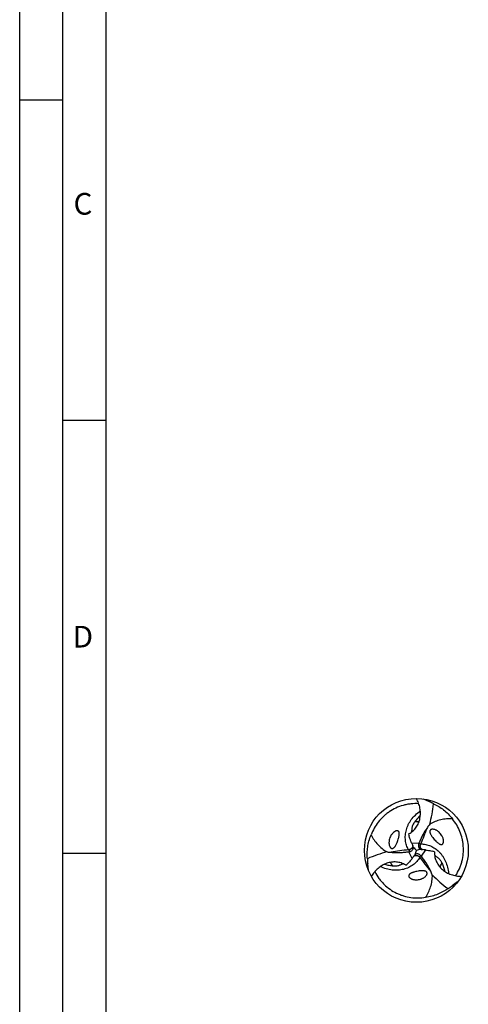
# Model space of a CAD drawing. Units: millimetres. Extents: x 0 to 594, y 0 to 420.
# Drawn here: x 0 to 52, y 193 to 306 of the extents above; entities that cross this region are included whole.
import ezdxf

# ---------------------------------------------------------------- set-up
doc = ezdxf.new("R2010")
doc.units = ezdxf.units.MM
doc.header["$LTSCALE"] = 32.67
doc.layers.add('607765249-000-00-ED1_FORMAT', color=7, linetype='CONTINUOUS')
doc.layers.add('607925289-000_CL', color=7, linetype='CONTINUOUS')
doc.styles.get("Standard").update_dxf_attribs({"font": 'TXT.SHX', "width": 0.7})

msp = doc.modelspace()

# ---------------------------------------------------------------- linework, layer by layer
at = {"layer": '607765249-000-00-ED1_FORMAT', "color": 3, "linetype": 'CONTINUOUS'}
for p, q in [((0, 0), (0, 420)), ((5, 5), (5, 415)), ((0, 297), (5, 297)), ((5, 260), (10, 260)), ((5, 210), (10, 210))]:
    msp.add_line(p, q, dxfattribs=at)
at = {"layer": '607765249-000-00-ED1_FORMAT', "color": 7, "linetype": 'CONTINUOUS'}
msp.add_line((10, 10), (10, 410), dxfattribs=at)
at = {"layer": '607925289-000_CL', "color": 7, "linetype": 'CONTINUOUS'}
for p, q in [((46.6177, 216.2665), (47.3236, 215.9483)), ((45.4233, 210.8616), (45.4146, 210.8788)), ((45.5685, 209.6904), (45.558, 209.6743)), ((46.5101, 210.4018), (46.5294, 210.4007)), ((40.2905, 208.0223), (40.2131, 208.7928)), ((50.5938, 206.6649), (49.9652, 206.2126))]:
    msp.add_line(p, q, dxfattribs=at)
at = {"layer": '607925289-000_CL', "color": 9, "linetype": 'CONTINUOUS'}
for p, q in [((45.2631, 211.206), (46.131, 211.1329)), ((46.3502, 211.064), (46.0925, 211.0347)), ((44.9297, 210.3919), (45.084, 210.1834)), ((45.3503, 209.3795), (44.9797, 210.1676)), ((46.222, 209.4978), (46.3254, 209.7357)), ((46.8885, 210.3683), (46.3913, 209.6532))]:
    msp.add_line(p, q, dxfattribs=at)
at = {"layer": '607925289-000_CL', "color": 7, "linetype": 'CONTINUOUS'}
msp.add_circle((45.834, 210.3179), 6, dxfattribs=at)
for centre, radius, start, end in [((44.5238, 209.7278), 6.8216, 61.01261, 65.767477), ((60.356, 203.4695), 16.3047, 142.771013, 144.391826), ((44.0142, 214.102), 2.0972, 296.20708, 296.822052), ((51.9802, 213.8478), 7.2255, 193.01623, 195.189628), ((44.0089, 214.1125), 2.109, 296.822125, 297.506794), ((44.0036, 214.1228), 2.1205, 297.506704, 298.086203), ((50.1265, 213.2586), 5.2788, 202.882895, 206.797287), ((44.9979, 210.6451), 0.4773, 17.056821, 26.964446), ((44.9944, 210.644), 0.4807, 341.173922, 6.491387), ((45.0106, 210.6486), 0.4641, 6.145157, 17.102739), ((53.6131, 218.0819), 10.9906, 222.206406, 224.943951), ((48.7615, 199.3119), 11.3887, 102.252501, 104.895525), ((57.9815, 206.4362), 12.7474, 158.380035, 158.854422), ((46.5317, 210.8644), 0.4628, 246.130651, 257.116533), ((46.5354, 210.8782), 0.4771, 257.052402, 266.964718), ((47.0001, 209.4783), 6.8216, 181.01261, 185.767477), ((44.5039, 226.3186), 16.3047, 262.771013, 264.391826), ((43.1219, 222.7789), 12.7474, 278.380035, 278.854422), ((41.141, 212.565), 5.2788, 322.882895, 326.797287), ((45.9686, 209.4303), 0.4773, 137.056821, 146.964446), ((45.9592, 209.4395), 0.4641, 126.145157, 137.102739), ((35.222, 213.1725), 10.9892, 342.206226, 344.944132), ((45.9714, 209.4278), 0.4807, 101.173922, 126.491387), ((36.3985, 201.7387), 12.7474, 38.380035, 38.854422), ((46.2344, 205.1302), 5.2788, 82.882895, 86.797287), ((45.8178, 203.2302), 7.2255, 73.01623, 75.189628), ((50.0443, 210.0007), 2.1205, 177.506704, 178.086203), ((50.0327, 210.0012), 2.109, 176.822126, 177.506794), ((50.0209, 210.0018), 2.0972, 176.20708, 176.822053), ((43.4604, 206.8403), 2.1088, 56.209414, 58.088442), ((39.7039, 213.8758), 7.2255, 313.01623, 315.189628), ((32.642, 201.1657), 16.3047, 22.771013, 24.391826), ((45.978, 211.7477), 6.8216, 301.01261, 305.767477)]:
    msp.add_arc(centre, radius, start, end, dxfattribs=at)
at = {"layer": '607925289-000_CL', "color": 9, "linetype": 'CONTINUOUS'}
for centre, start, end in [((45.8339, 210.3127), 84.763063, 93.264234), ((45.8385, 210.3204), 204.763063, 213.264234), ((45.8295, 210.3206), 324.763063, 333.264234)]:
    msp.add_arc(centre, 3.316, start, end, dxfattribs=at)
at = {"layer": '607925289-000_CL', "color": 7, "linetype": 'CONTINUOUS'}
for centre, major_axis, start_param, end_param in [((32.5186, 219.9561), (8.7443, -14.8589), 0.69503278, 0.84541525), ((44.1447, 193.9674), (8.4961, 15.0022), 0.69503278, 0.84541525), ((60.8385, 217.0303), (17.2403, 0.1433), -2.44655987, -2.2961774)]:
    msp.add_ellipse(centre, major_axis=major_axis, ratio=0.85535002, start_param=start_param, end_param=end_param, dxfattribs=at)
for points, knots in [([(45.0019, 212.2519), (45.1671, 212.3401), (45.4739, 212.5598), (45.8415, 212.9866), (46.1081, 213.4843), (46.2686, 214.0322), (46.3201, 214.6106), (46.2627, 215.1987), (46.1017, 215.7764), (45.9322, 216.1418), (45.834, 216.3179)], [0, 0, 0, 0, 0.12181571, 0.24247757, 0.363611, 0.48640654, 0.61153254, 0.73911165, 0.86880369, 1, 1, 1, 1]), ([(46.1082, 215.7094), (45.8009, 215.7268), (45.3391, 215.7145), (44.7362, 215.6226), (44.1537, 215.4844), (43.4573, 215.2268), (42.8152, 214.8638), (42.3452, 214.5187), (41.9076, 214.1411), (41.4204, 213.6093), (40.9435, 212.892), (40.7029, 212.3715), (40.6036, 212.1046)], [0, 0, 0, 0, 0.13113994, 0.19570304, 0.2596718, 0.38600013, 0.51070224, 0.57261786, 0.63426428, 0.75678871, 0.87863025, 1, 1, 1, 1]), ([(47.8297, 215.6948), (48.0283, 215.6039), (48.4233, 215.3946), (48.9873, 215.0042), (49.5234, 214.5256), (49.8448, 214.1543), (49.9965, 213.9542)], [0, 0, 0, 0, 0.23357784, 0.47672587, 0.73155083, 1, 1, 1, 1]), ([(46.2915, 214.346), (46.1751, 214.234), (45.9493, 214.002), (45.743, 213.7523), (45.6451, 213.6234)], [0, 0, 0, 0, 0.49936092, 1, 1, 1, 1]), ([(49.9965, 213.9542), (49.7707, 213.9645), (49.3179, 213.9595), (48.644, 213.8631), (47.9852, 213.6644), (47.5714, 213.4568), (47.3739, 213.3339)], [0, 0, 0, 0, 0.24807096, 0.4953581, 0.74465034, 1, 1, 1, 1]), ([(50.366, 207.3847), (50.5347, 207.6421), (50.755, 208.0482), (50.9768, 208.6163), (51.1484, 209.1898), (51.2735, 209.9217), (51.2802, 210.6593), (51.2163, 211.2389), (51.1081, 211.8067), (50.8912, 212.4945), (50.5084, 213.2662), (50.178, 213.7347), (49.9965, 213.9542)], [0, 0, 0, 0, 0.13113994, 0.19570304, 0.2596718, 0.38600013, 0.51070224, 0.57261786, 0.63426428, 0.75678871, 0.87863025, 1, 1, 1, 1]), ([(45.6451, 213.6234), (45.5599, 213.5112), (45.4532, 213.3357), (45.3625, 213.0934), (45.3229, 212.9326), (45.3029, 212.791), (45.2944, 212.6723), (45.2881, 212.5767), (45.2793, 212.521), (45.2729, 212.4971)], [0, 0, 0, 0, 0.35041774, 0.50477477, 0.64251706, 0.76152352, 0.8601652, 0.93860565, 1, 1, 1, 1]), ([(47.1001, 212.9627), (46.9974, 212.8193), (46.8059, 212.5252), (46.5515, 212.0686), (46.3266, 211.6046), (46.1934, 211.2904), (46.131, 211.1329)], [0, 0, 0, 0, 0.25498357, 0.50677392, 0.75518483, 1, 1, 1, 1]), ([(48.7848, 212.007), (48.7409, 212.0836), (48.6419, 212.2283), (48.493, 212.3879), (48.3619, 212.4991), (48.258, 212.5737), (48.1481, 212.639), (48.0324, 212.6937), (47.9101, 212.7356), (47.8027, 212.7569), (47.7133, 212.7622), (47.6424, 212.7582), (47.5814, 212.7451), (47.5313, 212.7254), (47.491, 212.7026), (47.45, 212.668), (47.4149, 212.6188), (47.3942, 212.5606), (47.3851, 212.4891), (47.3917, 212.4115), (47.4123, 212.3307), (47.4382, 212.2596), (47.4762, 212.1745), (47.5089, 212.1145), (47.5316, 212.076)], [0, 0, 0, 0, 0.11590581, 0.2294343, 0.28563906, 0.341589, 0.39741493, 0.45330418, 0.50958588, 0.56691784, 0.59645711, 0.62712601, 0.65995896, 0.67791054, 0.69769813, 0.72059206, 0.747859, 0.77610611, 0.80086604, 0.84204106, 0.877585, 0.91029362, 0.94127945, 1, 1, 1, 1]), ([(40.1796, 209.3578), (40.159, 209.5753), (40.1428, 210.0221), (40.1989, 210.7056), (40.3453, 211.4092), (40.5061, 211.8732), (40.6036, 212.1046)], [0, 0, 0, 0, 0.23357784, 0.47672587, 0.73155083, 1, 1, 1, 1]), ([(40.6036, 212.1046), (40.7076, 211.9039), (40.9383, 211.5143), (41.3588, 210.9789), (41.8603, 210.5077), (42.2469, 210.2531), (42.4522, 210.1435)], [0, 0, 0, 0, 0.24807096, 0.4953581, 0.74465034, 1, 1, 1, 1]), ([(42.8958, 212.0288), (42.8514, 211.9526), (42.7756, 211.7944), (42.7118, 211.5858), (42.6811, 211.4166), (42.6684, 211.2893), (42.6668, 211.1615), (42.6773, 211.0339), (42.7021, 210.907), (42.7374, 210.8034), (42.7775, 210.7233), (42.8164, 210.6639), (42.8583, 210.6177), (42.9004, 210.5841), (42.9403, 210.5606), (42.9907, 210.5424), (43.0509, 210.5366), (43.1117, 210.5478), (43.1781, 210.5756), (43.242, 210.6202), (43.3017, 210.6785), (43.3503, 210.7364), (43.405, 210.8118), (43.4407, 210.8702), (43.4626, 210.9091)], [0, 0, 0, 0, 0.11590592, 0.2294345, 0.28563931, 0.3415893, 0.39741529, 0.45330462, 0.50958647, 0.56691871, 0.59645825, 0.62712763, 0.65996157, 0.67791409, 0.69770326, 0.72059989, 0.74786954, 0.77611515, 0.80087244, 0.8420445, 0.87758703, 0.91029485, 0.94128013, 1, 1, 1, 1]), ([(43.6117, 211.2235), (43.6455, 211.3066), (43.7065, 211.4728), (43.7706, 211.6835), (43.8122, 211.852), (43.8378, 211.9788), (43.8556, 212.1074), (43.8611, 212.2166), (43.8559, 212.3058), (43.8445, 212.3754), (43.8203, 212.4493), (43.7799, 212.5123), (43.7225, 212.5578), (43.6585, 212.5814), (43.5895, 212.586), (43.5097, 212.5755), (43.4254, 212.5473), (43.3387, 212.5025), (43.2634, 212.4525), (43.1959, 212.3987), (43.1347, 212.3419), (43.0606, 212.2639), (42.9784, 212.161), (42.9217, 212.0733), (42.8958, 212.0288)], [0, 0, 0, 0, 0.10900559, 0.21520975, 0.26769553, 0.32000804, 0.37242439, 0.42550719, 0.45271382, 0.48089706, 0.51114435, 0.5467433, 0.57000276, 0.59915597, 0.6281307, 0.65332479, 0.69667223, 0.73540992, 0.77172086, 0.80650482, 0.84022873, 0.87317851, 0.93738731, 1, 1, 1, 1]), ([(45.2631, 211.206), (45.2375, 211.2667), (45.1395, 211.5118), (45.0591, 211.7636), (45.0072, 211.9546)], [0, 0, 0, 0, 0.25005349, 1, 1, 1, 1]), ([(45.2729, 212.4971), (45.2662, 212.4722), (45.2478, 212.4259), (45.2161, 212.3877), (45.1995, 212.3715)], [0, 0, 0, 0, 0.52756037, 1, 1, 1, 1]), ([(47.5316, 212.076), (47.5617, 212.025), (47.6254, 211.9278), (47.6945, 211.8345), (47.7294, 211.7896)], [0, 0, 0, 0, 0.50989264, 1, 1, 1, 1]), ([(47.7294, 211.7896), (47.7844, 211.7189), (47.8979, 211.5829), (48.0483, 211.4221), (48.1734, 211.3018), (48.2704, 211.2163), (48.3729, 211.1365), (48.4647, 211.0771), (48.5445, 211.037), (48.6106, 211.0121), (48.6866, 210.9961), (48.7614, 210.9996), (48.8295, 211.0266), (48.8819, 211.0702), (48.9204, 211.1276), (48.9513, 211.202), (48.9689, 211.2891), (48.9735, 211.3866), (48.9678, 211.4768), (48.955, 211.5621), (48.9365, 211.6436), (48.9059, 211.7468), (48.8579, 211.8694), (48.8103, 211.9624), (48.7848, 212.007)], [0, 0, 0, 0, 0.10900559, 0.21520976, 0.26769554, 0.32000805, 0.3724244, 0.42550721, 0.45271383, 0.48089708, 0.51114437, 0.54674333, 0.57000278, 0.59915597, 0.62813069, 0.65332477, 0.69667221, 0.73540991, 0.77172085, 0.80650482, 0.84022872, 0.8731785, 0.93738731, 1, 1, 1, 1]), ([(43.4626, 210.9091), (43.4917, 210.9607), (43.5441, 211.0644), (43.5903, 211.1709), (43.6117, 211.2235)], [0, 0, 0, 0, 0.50989146, 1, 1, 1, 1]), ([(45.084, 210.1834), (45.1243, 210.1897), (45.2037, 210.2127), (45.31, 210.2778), (45.3965, 210.371), (45.4353, 210.4479), (45.4494, 210.4889)], [0, 0, 0, 0, 0.24521465, 0.49004012, 0.73973554, 1, 1, 1, 1]), ([(46.0925, 211.0347), (46.0778, 210.9966), (46.058, 210.9163), (46.0612, 210.7918), (46.0987, 210.6703), (46.1458, 210.5982), (46.1743, 210.5655)], [0, 0, 0, 0, 0.24521471, 0.49004124, 0.73973683, 1, 1, 1, 1]), ([(46.1743, 210.5655), (46.1971, 210.5394), (46.2363, 210.5035), (46.2956, 210.4646), (46.3279, 210.4485), (46.3446, 210.4412)], [0, 0, 0, 0, 0.49018031, 0.7430984, 1, 1, 1, 1]), ([(42.9105, 210.092), (43.086, 210.0748), (43.4365, 210.056), (43.9591, 210.064), (44.4734, 210.1012), (44.8121, 210.1429), (44.9797, 210.1676)], [0, 0, 0, 0, 0.25498357, 0.50677392, 0.75518483, 1, 1, 1, 1]), ([(45.3503, 209.3795), (45.3105, 209.3269), (45.1473, 209.1196), (44.9694, 208.924), (44.83, 208.7836)], [0, 0, 0, 0, 0.25005349, 1, 1, 1, 1]), ([(46.3254, 209.7357), (46.2998, 209.7675), (46.2402, 209.8247), (46.1308, 209.8842), (46.0068, 209.9125), (45.9207, 209.9077), (45.8782, 209.8994)], [0, 0, 0, 0, 0.24521465, 0.49004012, 0.73973554, 1, 1, 1, 1]), ([(47.4914, 207.8991), (47.4185, 208.0597), (47.2595, 208.3726), (46.9913, 208.8212), (46.702, 209.248), (46.4964, 209.5205), (46.3913, 209.6532)], [0, 0, 0, 0, 0.25498357, 0.50677392, 0.75518483, 1, 1, 1, 1]), ([(46.8885, 210.3683), (46.9539, 210.3601), (47.2151, 210.3225), (47.4735, 210.2661), (47.6648, 210.2156)], [0, 0, 0, 0, 0.25005349, 1, 1, 1, 1]), ([(47.9249, 210.0715), (47.9187, 209.8844), (47.9555, 209.5089), (48.1414, 208.9771), (48.439, 208.4973), (48.8333, 208.0843), (49.3085, 207.7506), (49.8465, 207.5063), (50.4273, 207.3568), (50.8285, 207.3209), (51.0301, 207.3179)], [0, 0, 0, 0, 0.12181571, 0.24247757, 0.363611, 0.48640654, 0.61153254, 0.73911165, 0.86880369, 1, 1, 1, 1]), ([(47.9298, 209.8403), (47.9354, 209.8179), (47.9527, 209.7715), (47.9835, 209.7324), (48.0017, 209.7142)], [0, 0, 0, 0, 0.47242035, 1, 1, 1, 1]), ([(48.0017, 209.7142), (48.0192, 209.6968), (48.0631, 209.6613), (48.1427, 209.608), (48.2413, 209.5413), (48.3539, 209.4532), (48.4733, 209.3385), (48.6378, 209.1388), (48.7365, 208.9586), (48.791, 208.8288)], [0, 0, 0, 0, 0.06139445, 0.13983494, 0.23847685, 0.35748385, 0.49522595, 0.64958381, 1, 1, 1, 1]), ([(44.5751, 208.6303), (44.4162, 208.7293), (44.0725, 208.8852), (43.5191, 208.9901), (42.9548, 208.9722), (42.3999, 208.8372), (41.8734, 208.5926), (41.3928, 208.2488), (40.9729, 207.8206), (40.7412, 207.491), (40.6378, 207.3179)], [0, 0, 0, 0, 0.12181571, 0.24247757, 0.363611, 0.48640654, 0.61153254, 0.73911165, 0.86880369, 1, 1, 1, 1]), ([(43.0658, 208.5016), (42.9052, 208.5219), (42.5858, 208.5758), (42.272, 208.6553), (42.1168, 208.7001)], [0, 0, 0, 0, 0.50063911, 1, 1, 1, 1]), ([(44.2273, 208.7424), (44.2034, 208.736), (44.1508, 208.7158), (44.0648, 208.6734), (43.9577, 208.6215), (43.8251, 208.5679), (43.666, 208.5219), (43.4109, 208.4793), (43.2055, 208.4839), (43.0658, 208.5016)], [0, 0, 0, 0, 0.06139445, 0.13983494, 0.23847685, 0.35748385, 0.49522595, 0.64958381, 1, 1, 1, 1]), ([(44.3724, 208.7417), (44.3502, 208.748), (44.3014, 208.7563), (44.2522, 208.7491), (44.2273, 208.7424)], [0, 0, 0, 0, 0.47242035, 1, 1, 1, 1]), ([(48.791, 208.8288), (48.8537, 208.6795), (48.9668, 208.376), (49.0549, 208.0645), (49.0937, 207.9077)], [0, 0, 0, 0, 0.50063911, 1, 1, 1, 1]), ([(41.0277, 207.8596), (41.1663, 207.5849), (41.4079, 207.191), (41.7889, 206.7149), (42.1998, 206.2796), (42.7711, 205.8052), (43.4065, 205.4307), (43.9404, 205.1962), (44.4862, 205.006), (45.1904, 204.8499), (46.05, 204.7956), (46.621, 204.8475), (46.9018, 204.8949)], [0, 0, 0, 0, 0.13113994, 0.19570304, 0.2596718, 0.38600013, 0.51070224, 0.57261786, 0.63426428, 0.75678871, 0.87863025, 1, 1, 1, 1]), ([(46.1608, 207.9406), (46.072, 207.9283), (45.8976, 207.898), (45.683, 207.8482), (45.5163, 207.8), (45.3937, 207.7587), (45.2734, 207.7099), (45.1761, 207.66), (45.1015, 207.611), (45.0469, 207.5662), (44.995, 207.5084), (44.9606, 207.4419), (44.95, 207.3694), (44.9614, 207.3022), (44.992, 207.2401), (45.041, 207.1762), (45.1076, 207.1174), (45.1897, 207.0647), (45.2707, 207.0245), (45.351, 206.993), (45.4308, 206.9683), (45.5354, 206.9431), (45.6656, 206.9234), (45.7699, 206.9181), (45.8214, 206.9179)], [0, 0, 0, 0, 0.10900559, 0.21520975, 0.26769553, 0.32000805, 0.37242439, 0.4255072, 0.45271382, 0.48089707, 0.51114436, 0.54674331, 0.57000276, 0.59915597, 0.6281307, 0.65332478, 0.69667222, 0.73540991, 0.77172086, 0.80650482, 0.84022873, 0.8731785, 0.93738731, 1, 1, 1, 1]), ([(45.8214, 206.9179), (45.9096, 206.9176), (46.0845, 206.931), (46.2971, 206.9801), (46.4589, 207.0381), (46.5755, 207.0908), (46.687, 207.1533), (46.7923, 207.2262), (46.8897, 207.3111), (46.9618, 207.3935), (47.0111, 207.4683), (47.0431, 207.5316), (47.0622, 207.591), (47.0702, 207.6442), (47.0706, 207.6906), (47.0612, 207.7434), (47.0361, 207.7984), (46.9961, 207.8455), (46.9387, 207.889), (46.8682, 207.9221), (46.7879, 207.9447), (46.7134, 207.9578), (46.6207, 207.9675), (46.5523, 207.9692), (46.5077, 207.9687)], [0, 0, 0, 0, 0.11590589, 0.22943444, 0.28563923, 0.34158921, 0.39741518, 0.45330449, 0.50958629, 0.56691845, 0.59645791, 0.62712715, 0.65996079, 0.67791302, 0.69770172, 0.72059754, 0.74786638, 0.77611244, 0.80087052, 0.84204347, 0.87758643, 0.91029448, 0.94127993, 1, 1, 1, 1]), ([(46.5077, 207.9687), (46.4485, 207.9681), (46.3325, 207.9616), (46.2171, 207.9484), (46.1608, 207.9406)], [0, 0, 0, 0, 0.50989182, 1, 1, 1, 1]), ([(46.9018, 204.8949), (47.0237, 205.0853), (47.2457, 205.4799), (47.4991, 206.1118), (47.6565, 206.7817), (47.6836, 207.2438), (47.6759, 207.4764)], [0, 0, 0, 0, 0.24807096, 0.4953581, 0.74465034, 1, 1, 1, 1]), ([(49.4927, 205.9012), (49.3146, 205.7746), (48.9358, 205.5371), (48.3158, 205.2439), (47.6332, 205.0189), (47.151, 204.9263), (46.9018, 204.8949)], [0, 0, 0, 0, 0.23357784, 0.47672587, 0.73155083, 1, 1, 1, 1])]:
    msp.add_open_spline(points, degree=3, knots=knots, dxfattribs=at)
at = {"layer": '607925289-000_CL', "color": 9, "linetype": 'CONTINUOUS'}
for points, knots in [([(47.3236, 215.9483), (47.3111, 215.9657), (47.2603, 216.0368), (47.2121, 216.1098), (47.177, 216.1657)], [0, 0, 0, 0, 0.24486958, 1, 1, 1, 1]), ([(44.9297, 210.3919), (44.8354, 210.5567), (44.6789, 210.9105), (44.5548, 211.4842), (44.5455, 212.0881), (44.6369, 212.5959), (44.7685, 212.9973), (44.8985, 213.2973), (45.0585, 213.5905), (45.314, 213.9738), (45.7094, 214.4235), (46.0861, 214.7283), (46.2897, 214.8676)], [0, 0, 0, 0, 0.11087286, 0.22413353, 0.34068779, 0.46138953, 0.52359984, 0.58713067, 0.65206017, 0.71846033, 0.85586289, 1, 1, 1, 1]), ([(46.3502, 211.064), (46.4796, 211.3784), (46.7357, 212.0089), (46.981, 212.6437), (47.1, 212.9627)], [0, 0, 0, 0, 0.49957393, 1, 1, 1, 1]), ([(45.4244, 210.8589), (45.4249, 210.8575), (45.4257, 210.8548), (45.4258, 210.8502), (45.4248, 210.8452), (45.423, 210.8382), (45.4207, 210.8273), (45.4179, 210.8099), (45.4125, 210.7832), (45.406, 210.7539), (45.3971, 210.7248), (45.383, 210.6879), (45.3655, 210.6484), (45.3397, 210.6094), (45.317, 210.5786), (45.2912, 210.5476), (45.2661, 210.5237), (45.2446, 210.5055), (45.2217, 210.4874), (45.1914, 210.4663), (45.1521, 210.4447), (45.1105, 210.4263), (45.0671, 210.4112), (45.0071, 210.3967), (44.9606, 210.3924), (44.9297, 210.3919)], [0, 0, 0, 0, 0.00600238, 0.01149352, 0.01789969, 0.0266339, 0.04027541, 0.06264054, 0.09708219, 0.14959815, 0.18237289, 0.21917997, 0.30757954, 0.35463934, 0.40600641, 0.46070984, 0.51610455, 0.54451408, 0.57358281, 0.63275214, 0.69235424, 0.75295122, 0.81445309, 0.87623384, 1, 1, 1, 1]), ([(46.4489, 210.4493), (46.4374, 210.4595), (46.4192, 210.4767), (46.3955, 210.5039), (46.3751, 210.5302), (46.354, 210.5604), (46.3388, 210.5892), (46.3276, 210.6139), (46.316, 210.6409), (46.303, 210.6767), (46.2927, 210.7225), (46.2857, 210.7701), (46.2834, 210.8195), (46.2868, 210.8697), (46.2946, 210.9201), (46.3121, 210.9865), (46.3334, 211.034), (46.3502, 211.064)], [0, 0, 0, 0, 0.0683811, 0.111119, 0.16069331, 0.21686608, 0.27474021, 0.30536355, 0.33786096, 0.40564151, 0.47454118, 0.54648425, 0.62002382, 0.69437787, 0.77023436, 0.84672242, 1, 1, 1, 1]), ([(46.3502, 211.064), (46.54, 211.0633), (46.9247, 211.0219), (47.4836, 210.8426), (48.0112, 210.5487), (48.4053, 210.2156), (48.6872, 209.901), (48.8819, 209.6384), (49.0559, 209.3532), (49.26, 208.9403), (49.4518, 208.3731), (49.5274, 207.8944), (49.5462, 207.6484)], [0, 0, 0, 0, 0.11087286, 0.22413353, 0.34068779, 0.46138953, 0.52359984, 0.58713067, 0.65206017, 0.71846033, 0.85586289, 1, 1, 1, 1]), ([(46.5101, 210.4018), (46.5072, 210.4021), (46.5012, 210.4033), (46.4949, 210.4088), (46.4886, 210.4151), (46.4798, 210.4227), (46.466, 210.4341), (46.4553, 210.4436), (46.4489, 210.4493)], [0, 0, 0, 0, 0.11224495, 0.22661238, 0.31409156, 0.45239508, 0.67034562, 1, 1, 1, 1]), ([(46.222, 209.4978), (46.1265, 209.3338), (45.8983, 209.0214), (45.4635, 208.627), (44.9452, 208.317), (44.4597, 208.1423), (44.0463, 208.0555), (43.7215, 208.0181), (43.3876, 208.01), (42.9279, 208.0397), (42.3408, 208.1572), (41.8885, 208.3311), (41.666, 208.4378)], [0, 0, 0, 0, 0.11087286, 0.22413353, 0.34068779, 0.46138953, 0.52359984, 0.58713067, 0.65206017, 0.71846033, 0.85586289, 1, 1, 1, 1]), ([(44.9297, 210.392), (44.5928, 210.3468), (43.9187, 210.2534), (43.2463, 210.1484), (42.9105, 210.092)], [0, 0, 0, 0, 0.49957393, 1, 1, 1, 1]), ([(45.5702, 209.6927), (45.5712, 209.6938), (45.5732, 209.6959), (45.5771, 209.6982), (45.5819, 209.7), (45.5889, 209.7019), (45.5995, 209.7053), (45.616, 209.7116), (45.6418, 209.7203), (45.6704, 209.7293), (45.7001, 209.7361), (45.739, 209.7424), (45.782, 209.747), (45.8287, 209.7441), (45.8667, 209.7399), (45.9065, 209.7331), (45.9397, 209.7233), (45.9662, 209.7137), (45.9933, 209.703), (46.0268, 209.6873), (46.0651, 209.664), (46.1018, 209.6372), (46.1366, 209.6072), (46.1792, 209.5624), (46.2062, 209.5244), (46.222, 209.4978)], [0, 0, 0, 0, 0.00600233, 0.01149348, 0.01789946, 0.02663415, 0.04027606, 0.06264062, 0.09708285, 0.14959884, 0.18237429, 0.219181, 0.30758049, 0.35464047, 0.40600706, 0.46071067, 0.51610534, 0.54451471, 0.57358337, 0.63275277, 0.69235477, 0.75295161, 0.81445343, 0.87623407, 1, 1, 1, 1]), ([(46.222, 209.4978), (46.4296, 209.2286), (46.8475, 208.6915), (47.2746, 208.1617), (47.4914, 207.8991)], [0, 0, 0, 0, 0.49957393, 1, 1, 1, 1]), ([(40.2131, 208.7928), (40.2044, 208.7733), (40.1681, 208.6937), (40.129, 208.6155), (40.0982, 208.5571)], [0, 0, 0, 0, 0.24486958, 1, 1, 1, 1]), ([(49.9652, 206.2126), (49.9865, 206.2149), (50.0735, 206.2233), (50.1608, 206.2285), (50.2268, 206.231)], [0, 0, 0, 0, 0.24486958, 1, 1, 1, 1])]:
    msp.add_open_spline(points, degree=3, knots=knots, dxfattribs=at)

# ---------------------------------------------------------------- texts
at = {"layer": '607765249-000-00-ED1_FORMAT', "color": 2, "linetype": 'CONTINUOUS', "char_height": 2.5, "attachment_point": 1, "line_spacing_factor": 0.9}
for s, insert, width in [('C', (6.2202, 286.25), 3.839286), ('D', (6.131, 236.25), 4.107143)]:
    msp.add_mtext(s, dxfattribs=dict(at, insert=insert, width=width))

doc.saveas('drawing.dxf')
